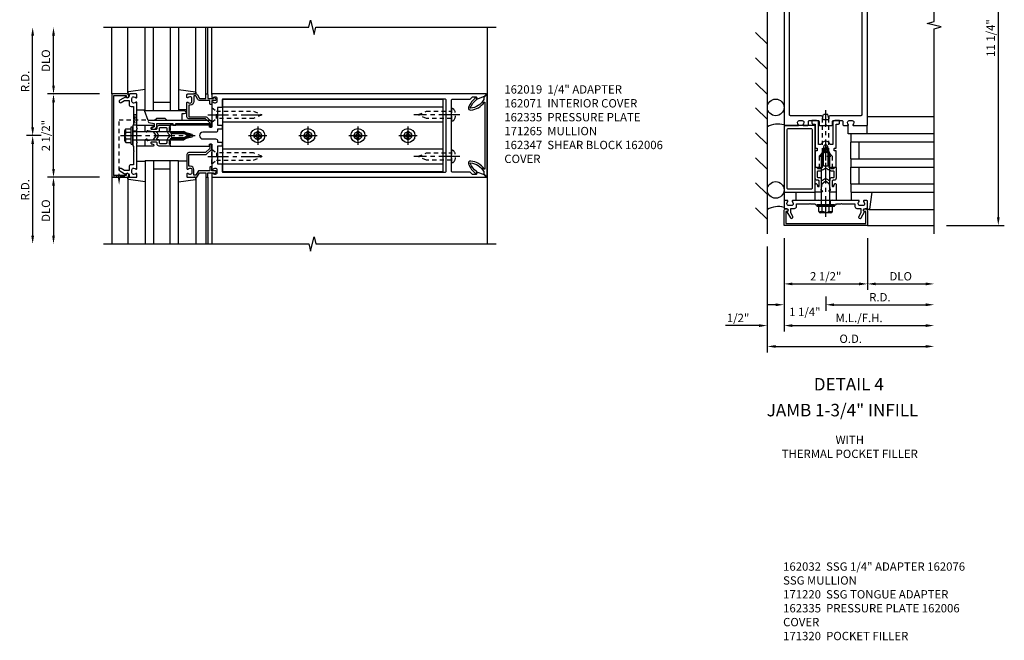
# Model space of a CAD drawing. Extents: x 0 to 136, y 0 to 88.
# Drawn here: x 40 to 70, y 43 to 62 of the extents above; entities that cross this region are included whole.
import ezdxf
from ezdxf.enums import TextEntityAlignment as Align

# ---------------------------------------------------------------- set-up
doc = ezdxf.new("R2010")
doc.units = 0
doc.header["$LTSCALE"] = 0.5
doc.header["$MEASUREMENT"] = 0
doc.linetypes.add('CENTER', pattern=[2, 1.25, -0.25, 0.25, -0.25])
doc.linetypes.add('HIDDEN', pattern=[0.375, 0.25, -0.125])
doc.layers.get('0').update_dxf_attribs({"color": 4, "linetype": 'CONTINUOUS'})
for name, color, linetype in [('CENTER', 1, 'CENTER'), ('DIME', 2, 'CONTINUOUS'), ('HIDDEN', 3, 'HIDDEN'), ('TEXT', 3, 'CONTINUOUS')]:
    doc.layers.add(name, color=color, linetype=linetype)
doc.styles.get("Standard").update_dxf_attribs({"font": 'arial.ttf'})
doc.dimstyles.new('EXT_ON-OFF', dxfattribs={"dimscale": 2, "dimtxt": 0.125, "dimasz": 0.125, "dimexe": 0.09, "dimexo": 0.1875, "dimgap": 0.05, "dimtad": 3, "dimdec": 5, "dimzin": 3, "dimdsep": 46, "dimlunit": 5, "dimtxsty": 'STANDARD', "dimcen": 0, "dimse2": 1, "dimazin": 0, "dimtfac": 1, "dimtdec": 5, "dimtofl": 0, "dimtmove": 0, "dimatfit": 0, "dimfxl": 1, "dimfrac": 2, "dimtolj": 1, "dimtzin": 3, "dimarcsym": 0})
doc.dimstyles.new('EXT_ON-ON', dxfattribs={"dimscale": 2, "dimtxt": 0.125, "dimasz": 0.125, "dimexe": 0.09, "dimexo": 0.1875, "dimgap": 0.05, "dimtad": 3, "dimdec": 5, "dimzin": 3, "dimdsep": 46, "dimlunit": 5, "dimtxsty": 'STANDARD', "dimcen": 0, "dimazin": 0, "dimtfac": 1, "dimtdec": 5, "dimtofl": 0, "dimtmove": 0, "dimatfit": 0, "dimfxl": 1, "dimfrac": 2, "dimtolj": 1, "dimtzin": 3, "dimarcsym": 0})
doc.dimstyles.new('EXT_ON-ONNL', dxfattribs={"dimscale": 2, "dimtxt": 0.125, "dimasz": 0.125, "dimexe": 0.09, "dimexo": 0.1875, "dimgap": 0.05, "dimtad": 3, "dimdec": 5, "dimzin": 3, "dimdsep": 46, "dimlunit": 5, "dimtxsty": 'STANDARD', "dimcen": 0, "dimadec": 0, "dimazin": 0, "dimtfac": 1, "dimtdec": 4, "dimtofl": 0, "dimtmove": 2, "dimatfit": 3, "dimfxl": 1, "dimfrac": 2, "dimtolj": 1, "dimtzin": 3, "dimarcsym": 0})

# ---------------------------------------------------------------- blocks, each defined once
blk = doc.blocks.new('B162065')
for points in [[(-0.64, 1.25), (-0.625, 1.265), (-0.61, 1.25), (-0.263, 1.25, -0.414214), (-0.253, 1.24), (-0.253, 1.184, -0.414214), (-0.263, 1.174), (-0.303, 1.174, 0.414214), (-0.313, 1.164), (-0.313, 0), (-0.273, 0), (-0.258, -0.015), (-0.243, 0), (-0.17, 0), (-0.155, -0.015), (-0.14, 0), (-0.1, 0), (-0.1, 0.43), (-0.042, 0.648, -0.767327), (0.042, 0.648), (0.1, 0.43), (0.1, 0), (0.14, 0), (0.155, -0.015), (0.17, 0), (0.243, 0), (0.258, -0.015), (0.273, 0), (0.313, 0), (0.313, 1.164, 0.414214), (0.303, 1.174), (0.263, 1.174, -0.414214), (0.253, 1.184), (0.253, 1.24, -0.414214), (0.263, 1.25), (0.61, 1.25), (0.625, 1.265), (0.64, 1.25), (0.992, 1.25, 0.669376), (1.003, 1.276, -0.199773), (0.976, 1.339), (0.976, 1.35, -0.414214), (1.026, 1.4), (1.114, 1.4, -0.414214), (1.164, 1.35), (1.164, 1.339, -0.199773), (1.137, 1.276, 0.669376), (1.148, 1.25), (1.23, 1.25, 0.414214), (1.25, 1.27), (1.25, 9.469, 0.668179), (1.233, 9.476), (1.179, 9.422), (1.094, 9.188), (1.135, 9.188, -0.414214), (1.165, 9.158), (1.165, 9.062), (1.094, 8.991), (1.094, 8.459, -0.414214), (1.064, 8.429), (0.64, 8.429), (0.625, 8.414), (0.61, 8.429), (-0.61, 8.429), (-0.625, 8.414), (-0.64, 8.429), (-1.064, 8.429, -0.414214), (-1.094, 8.459), (-1.094, 8.991), (-1.165, 9.062), (-1.165, 9.158, -0.414214), (-1.135, 9.188), (-1.094, 9.188), (-1.179, 9.422), (-1.233, 9.476, 0.668179), (-1.25, 9.469), (-1.25, 1.27, 0.414214), (-1.23, 1.25), (-1.148, 1.25, 0.669376), (-1.137, 1.276, -0.199773), (-1.164, 1.339), (-1.164, 1.35, -0.414214), (-1.114, 1.4), (-1.026, 1.4, -0.414214), (-0.976, 1.35), (-0.976, 1.339, -0.199773), (-1.003, 1.276, 0.669376), (-0.992, 1.25)], [(-0.193, 1.536), (-0.193, 1.421), (-0.16, 1.421, -0.414214), (-0.1, 1.361), (-0.1, 0.98, 1), (0.1, 0.98), (0.1, 1.361, -0.414214), (0.16, 1.421), (0.193, 1.421), (0.193, 1.536, -0.414214), (0.213, 1.556), (0.293, 1.556, -0.414214), (0.313, 1.536), (0.313, 1.421), (0.845, 1.421), (0.845, 1.536, -0.414214), (0.865, 1.556), (1.074, 1.556, 0.414214), (1.094, 1.576), (1.094, 8.243, 0.414214), (1.064, 8.273), (-1.064, 8.273, 0.414214), (-1.094, 8.243), (-1.094, 1.576, 0.414214), (-1.074, 1.556), (-0.865, 1.556, -0.414214), (-0.845, 1.536), (-0.845, 1.421), (-0.313, 1.421), (-0.313, 1.536, -0.414214), (-0.293, 1.556), (-0.213, 1.556, -0.414214)]]:
    blk.add_lwpolyline(points, format="xyb", close=True)
blk = doc.blocks.new('B162005')
blk.add_lwpolyline([(-0.469, -0.335), (-0.454, -0.35), (-0.325, -0.35), (-0.3, -0.375), (-0.015, -0.375), (0, -0.36), (0.015, -0.375), (0.3, -0.375), (0.325, -0.35), (0.454, -0.35), (0.469, -0.335), (0.484, -0.35), (0.876, -0.35), (0.876, -0.426, 0.414214), (0.936, -0.486), (1.05, -0.486), (1.05, -0.621), (0.989, -0.726, 1), (1.059, -0.766), (1.164, -0.583, -0.84909), (1.18, -0.486), (1.22, -0.486, 0.414214), (1.25, -0.456), (1.25, -0.27, 0.414214), (1.23, -0.25), (1.148, -0.25, 0.669376), (1.137, -0.276, -0.199773), (1.164, -0.339), (1.164, -0.35, -0.414214), (1.114, -0.4), (1.026, -0.4, -0.414214), (0.976, -0.35), (0.976, -0.339, -0.199773), (1.003, -0.276, 0.669376), (0.992, -0.25), (0.225, -0.25), (0.21, -0.235), (0.195, -0.25), (-0.195, -0.25), (-0.21, -0.235), (-0.225, -0.25), (-0.992, -0.25, 0.669376), (-1.003, -0.276, -0.199773), (-0.976, -0.339), (-0.976, -0.35, -0.414214), (-1.026, -0.4), (-1.114, -0.4, -0.414214), (-1.164, -0.35), (-1.164, -0.339, -0.199773), (-1.137, -0.276, 0.669376), (-1.148, -0.25), (-1.23, -0.25, 0.414214), (-1.25, -0.27), (-1.25, -0.456, 0.414214), (-1.22, -0.486), (-1.18, -0.486, -0.84909), (-1.164, -0.583), (-1.059, -0.766, 1), (-0.989, -0.726), (-1.05, -0.621), (-1.05, -0.486), (-0.936, -0.486, 0.414214), (-0.876, -0.426), (-0.876, -0.35), (-0.484, -0.35)], format="xyb", close=True)
blk = doc.blocks.new('B162335')
at = {"layer": 'HIDDEN'}
for p, q in [((-0.133, -0.25), (-0.133, -0.375)), ((0.133, -0.25), (0.133, -0.375))]:
    blk.add_line(p, q, dxfattribs=at)
blk.add_blockref('B162005', (0, 0))
blk = doc.blocks.new('B162006')
blk.add_lwpolyline([(-1.2, -0.94), (1.2, -0.94), (1.2, -0.576), (1.17, -0.576, -1), (1.17, -0.496), (1.19, -0.496, -0.414214), (1.25, -0.556), (1.25, -1), (-1.25, -1), (-1.25, -0.556, -0.414214), (-1.19, -0.496), (-1.17, -0.496, -1), (-1.17, -0.576), (-1.2, -0.576)], format="xyb", close=True)
blk = doc.blocks.new('*D82')
at = {"layer": 'DIME', "color": 0, "lineweight": -2, "transparency": 16777216}
for p, q in [((42.765, 59.469), (41.21, 59.469)), ((41.39, 57.219), (41.39, 59.219)), ((42.765, 56.969), (41.21, 56.969))]:
    blk.add_line(p, q, dxfattribs=at)
at = {"layer": 'DIME', "color": 0, "transparency": 16777216}
for points in [[(41.349, 59.219), (41.432, 59.219), (41.39, 59.469)], [(41.349, 57.219), (41.432, 57.219), (41.39, 56.969)]]:
    blk.add_solid(points, dxfattribs=at)
at = {"layer": 'DIME', "color": 0, "transparency": 16777216, "insert": (41.161, 58.219), "char_height": 0.25, "attachment_point": 5, "rotation": 90}
blk.add_mtext('\\A1;2 1/2"', dxfattribs=at)
blk = doc.blocks.new('*D83')
at = {"layer": 'DIME', "color": 0, "lineweight": -2, "transparency": 16777216}
for p, q in [((42.765, 56.969), (41.21, 56.969)), ((41.39, 56.719), (41.39, 55.219))]:
    blk.add_line(p, q, dxfattribs=at)
at = {"layer": 'DIME', "color": 0, "transparency": 16777216}
for points in [[(41.349, 56.719), (41.432, 56.719), (41.39, 56.969)], [(41.349, 55.219), (41.432, 55.219), (41.39, 54.969)]]:
    blk.add_solid(points, dxfattribs=at)
at = {"layer": 'DIME', "color": 0, "transparency": 16777216, "insert": (41.161, 55.969), "char_height": 0.25, "attachment_point": 5, "rotation": 90}
blk.add_mtext('\\A1;DLO', dxfattribs=at)
blk = doc.blocks.new('*D84')
at = {"layer": 'DIME', "color": 0, "lineweight": -2, "transparency": 16777216}
for p, q in [((41.39, 59.719), (41.39, 61.219)), ((42.765, 59.469), (41.21, 59.469))]:
    blk.add_line(p, q, dxfattribs=at)
at = {"layer": 'DIME', "color": 0, "transparency": 16777216}
for points in [[(41.349, 61.219), (41.432, 61.219), (41.39, 61.469)], [(41.349, 59.719), (41.432, 59.719), (41.39, 59.469)]]:
    blk.add_solid(points, dxfattribs=at)
at = {"layer": 'DIME', "color": 0, "transparency": 16777216, "insert": (41.161, 60.469), "char_height": 0.25, "attachment_point": 5, "rotation": 90}
blk.add_mtext('\\A1;DLO', dxfattribs=at)
blk = doc.blocks.new('B162347-S')
for p, q in [((-0.855, 8.187), (-0.855, 1.563)), ((-0.405, 8.187), (-0.405, 1.563)), ((0.405, 8.187), (0.405, 1.563)), ((0.855, 8.187), (0.855, 1.563))]:
    blk.add_line(p, q)
blk.add_lwpolyline([(-1.079, 1.563), (1.079, 1.563), (1.079, 8.187), (-1.079, 8.187)], close=True)
for centre in [(0, 7.125), (0, 5.625), (0, 4.125), (0, 2.625)]:
    blk.add_circle(centre, 0.114)
blk = doc.blocks.new('B162310-M')
for p, q in [((-0.313, -0.25), (-0.313, 0)), ((0.313, 0), (0.313, -0.25))]:
    blk.add_line(p, q)
blk = doc.blocks.new('B128284')
for p, q in [((0, 0.219), (0, -0.219)), ((0, 0.219), (0.132, 0.108)), ((0.132, -0.108), (0.132, 0.108)), ((0.132, 0.108), (1.247, 0.108)), ((1.247, 0.108), (1.497, 0.005)), ((0, -0.219), (0.132, -0.108)), ((1.247, -0.108), (0.132, -0.108)), ((1.497, -0.005), (1.247, -0.108))]:
    blk.add_line(p, q)
blk.add_arc((1.495, 0), 0.005, 292.5, 67.5)
at = {"layer": 'CENTER'}
blk.add_line((-0.125, 0), (1.625, 0), dxfattribs=at)
blk = doc.blocks.new('b128267')
for p, q in [((0, 0.186), (-0.016, 0.186)), ((0, -0.186), (0, 0.186)), ((-0.016, -0.186), (0, -0.186))]:
    blk.add_line(p, q)
blk.add_lwpolyline([(0, 0.108), (0.747, 0.108), (0.997, 0.005, -0.668179), (0.997, -0.005), (0.747, -0.108), (0, -0.108)], format="xyb")
for centre, radius, start, end in [((0.156, 0), 0.281, 147.6824, 212.3176), ((-0.016, 0.108), 0.078, 90, 147.6824), ((-0.016, -0.108), 0.078, 212.3176, 270)]:
    blk.add_arc(centre, radius, start, end)
at = {"layer": 'CENTER'}
blk.add_line((-0.25, 0), (1.125, 0), dxfattribs=at)
blk = doc.blocks.new('B128396-H')
for p, q in [((-0.13, 0.017), (-0.082, 0.017)), ((-0.13, 0.017), (-0.13, -0.017)), ((-0.017, 0.13), (-0.017, 0.082)), ((-0.017, 0.13), (0.017, 0.13)), ((0.017, 0.13), (0.017, 0.082)), ((0.082, 0.017), (0.13, 0.017)), ((0.13, 0.017), (0.13, -0.017)), ((-0.13, -0.017), (-0.082, -0.017)), ((-0.017, -0.082), (-0.017, -0.13)), ((-0.017, -0.13), (0.017, -0.13)), ((0.017, -0.082), (0.017, -0.13)), ((0.082, -0.017), (0.13, -0.017))]:
    blk.add_line(p, q)
blk.add_circle((0, 0), 0.212)
for centre, start, end in [((-0.082, 0.082), 270, 0), ((0.082, 0.082), 180, 270), ((-0.082, -0.082), 0, 89.9999), ((0.082, -0.082), 90, 180)]:
    blk.add_arc(centre, 0.0647, start, end)
at = {"layer": 'CENTER'}
for p, q in [((-0.275, 0), (0.275, 0)), ((0, 0.275), (0, -0.275))]:
    blk.add_line(p, q, dxfattribs=at)
blk = doc.blocks.new('*D85')
at = {"layer": 'DIME', "color": 0, "lineweight": -2, "transparency": 16777216}
for p, q in [((40.765, 58.469), (40.765, 61.219)), ((41.015, 58.219), (40.585, 58.219))]:
    blk.add_line(p, q, dxfattribs=at)
at = {"layer": 'DIME', "color": 0, "transparency": 16777216}
for points in [[(40.724, 61.219), (40.807, 61.219), (40.765, 61.469)], [(40.724, 58.469), (40.807, 58.469), (40.765, 58.219)]]:
    blk.add_solid(points, dxfattribs=at)
at = {"layer": 'DIME', "color": 0, "transparency": 16777216, "insert": (40.54, 59.844), "char_height": 0.25, "attachment_point": 5, "rotation": 90}
blk.add_mtext('\\A1;R.D.', dxfattribs=at)
blk = doc.blocks.new('*D86')
at = {"layer": 'DIME', "color": 0, "lineweight": -2, "transparency": 16777216}
for p, q in [((41.015, 58.219), (40.585, 58.219)), ((40.765, 57.969), (40.765, 55.219))]:
    blk.add_line(p, q, dxfattribs=at)
at = {"layer": 'DIME', "color": 0, "transparency": 16777216}
for points in [[(40.724, 57.969), (40.807, 57.969), (40.765, 58.219)], [(40.724, 55.219), (40.807, 55.219), (40.765, 54.969)]]:
    blk.add_solid(points, dxfattribs=at)
at = {"layer": 'DIME', "color": 0, "transparency": 16777216, "insert": (40.54, 56.594), "char_height": 0.25, "attachment_point": 5, "rotation": 90}
blk.add_mtext('\\A1;R.D.', dxfattribs=at)
blk = doc.blocks.new('B162071')
blk.add_lwpolyline([(1.079, 9.399, 0.247626), (0.819, 9.004, 0.546609), (0.829, 8.996, 0.158283), (1.079, 9.184, -0.244628), (1.086, 9.188), (1.133, 9.188, -0.590429), (1.139, 9.175, -0.171142), (0.846, 8.944, -0.545597), (0.764, 9.009, -0.219709), (1.002, 9.415, 0.734003), (0.997, 9.43), (-0.997, 9.43, 0.734003), (-1.002, 9.415, -0.219709), (-0.764, 9.009, -0.545597), (-0.846, 8.944, -0.171142), (-1.139, 9.175, -0.590429), (-1.133, 9.188), (-1.086, 9.188, -0.244628), (-1.079, 9.184, 0.158283), (-0.829, 8.996, 0.546609), (-0.819, 9.004, 0.247626), (-1.079, 9.399, 0.126014), (-1.083, 9.4), (-1.142, 9.4), (-1.226, 9.483, -0.669578), (-1.219, 9.5), (1.219, 9.5, -0.669578), (1.226, 9.483), (1.143, 9.4), (1.084, 9.4, 0.126014), (1.08, 9.399)], format="xyb")
blk = doc.blocks.new('B171300M')
for points in [[(0.747, 0.277), (0.721, 0.251, 0.198912), (0.715, 0.237), (0.715, 0.163, 0.198912), (0.721, 0.149), (0.741, 0.129, -0.198912), (0.744, 0.121), (0.744, 0.106, 0.453546), (0.757, 0.094, -0.007471), (0.804, 0.1), (1.174, 0.1), (1.261, 0.05, -0.57735), (1.261, -0.05), (1.174, -0.1), (0.804, -0.1, -0.007471), (0.757, -0.094, 0.453546), (0.744, -0.106), (0.744, -0.121, -0.198912), (0.741, -0.129), (0.721, -0.149, 0.198912), (0.715, -0.163), (0.715, -0.237, 0.198912), (0.721, -0.251), (0.747, -0.277, -0.198912), (0.75, -0.285), (0.75, -0.301, -0.414214), (0.738, -0.313), (0.42, -0.313, -0.414214), (0.357, -0.25), (0.357, -0.226, 0.414214), (0.326, -0.195), (0.19, -0.195, 0.414214), (0.17, -0.215), (0.17, -0.223, 0.414214), (0.19, -0.243), (0.193, -0.243, -0.131652), (0.203, -0.246), (0.247, -0.271, -0.267949), (0.257, -0.288), (0.257, -0.293, -0.414214), (0.237, -0.313), (0.012, -0.313, -0.414214), (0, -0.301), (0, -0.133, -0.267949), (0.01, -0.116), (0.038, -0.1, -0.57735), (0.05, -0.106), (0.05, -0.127, 0.466308), (0.073, -0.146), (0.232, -0.118, 0.176327), (0.243, -0.112), (0.316, -0.025, 0.36397), (0.316, 0.025), (0.243, 0.112, 0.176327), (0.232, 0.118), (0.073, 0.146, 0.466308), (0.05, 0.127), (0.05, 0.106, -0.57735), (0.038, 0.1), (0.01, 0.116, -0.267949), (0, 0.133), (0, 0.301, -0.414214), (0.012, 0.313), (0.237, 0.313, -0.414214), (0.257, 0.293), (0.257, 0.288, -0.267949), (0.247, 0.271), (0.203, 0.246, -0.131652), (0.193, 0.243), (0.19, 0.243, 0.414214), (0.17, 0.223), (0.17, 0.215, 0.414214), (0.19, 0.195), (0.326, 0.195, 0.414214), (0.357, 0.226), (0.357, 0.25, -0.414214), (0.42, 0.313), (0.738, 0.313, -0.414214), (0.75, 0.301), (0.75, 0.285, -0.198912)], [(0.388, 0.124, 0.414214), (0.428, 0.164), (0.428, 0.222, -0.414214), (0.448, 0.242), (0.624, 0.242, -0.414214), (0.644, 0.222), (0.644, 0.173, 0.109518), (0.652, 0.14), (0.679, 0.08, 0.092094), (0.696, 0.057, -0.424958), (0.696, -0.057, 0.092094), (0.679, -0.08), (0.652, -0.14, 0.109518), (0.644, -0.173), (0.644, -0.222, -0.414214), (0.624, -0.242), (0.448, -0.242, -0.414214), (0.428, -0.222), (0.428, -0.164, 0.414214), (0.388, -0.124), (0.367, -0.124, -0.63707), (0.352, -0.092), (0.37, -0.071, 0.36397), (0.37, 0.071), (0.352, 0.092, -0.63707), (0.367, 0.124)], [(1.243, -0.019), (1.163, -0.065), (0.806, -0.065, -0.001063), (0.799, -0.064, -0.506849), (0.783, -0.036, 0.103752), (0.791, 0, 0.103752), (0.783, 0.036, -0.506849), (0.799, 0.064, -0.001063), (0.806, 0.065), (1.163, 0.065), (1.243, 0.019, -0.57735)]]:
    blk.add_lwpolyline(points, format="xyb", close=True)
blk = doc.blocks.new('B128960')
for p, q in [((-0.24, -0.153), (-0.24, 0.156)), ((-0.205, 0.206), (-0.05, 0.206)), ((-0.205, 0.105), (-0.05, 0.105)), ((-0.05, -0.26), (-0.05, 0.26)), ((-0.05, 0.26), (0, 0.26)), ((0, -0.26), (0, 0.26)), ((0, 0.125), (1.533, 0.125)), ((1.75, 0), (1.533, 0.125)), ((1.75, 0), (1.533, -0.125)), ((-0.205, -0.101), (-0.05, -0.101)), ((-0.205, -0.203), (-0.05, -0.203)), ((-0.05, -0.26), (0, -0.26)), ((0, -0.125), (1.533, -0.125))]:
    blk.add_line(p, q)
for centre, radius, start, end in [((-0.186, 0.155), 0.0543, 110.9107, 249.0893), ((-0.071, 0.002), 0.169, 142.5556, 217.4444), ((-0.186, -0.152), 0.0543, 110.9107, 249.0893)]:
    blk.add_arc(centre, radius, start, end)
at = {"layer": 'CENTER'}
blk.add_line((-0.365, 0), (1.875, 0), dxfattribs=at)
at = {"layer": 'HIDDEN'}
for p, q in [((-0.228, 0.19), (-0.209, 0.19)), ((-0.209, -0.187), (-0.209, 0.19)), ((-0.228, -0.187), (-0.209, -0.187))]:
    blk.add_line(p, q, dxfattribs=at)
blk = doc.blocks.new('B027850-M')
blk.add_line((-0.3, 0.15), (-0.3, 0.4))
blk.add_lwpolyline([(0.314, 0.4), (0.242, -0.103, -0.373552), (0.223, -0.12), (0.2, -0.12, -0.414214), (0.18, -0.1), (0.18, -0.056)], format="xyb")
blk = doc.blocks.new('B162019')
blk.add_lwpolyline([(1.25, 1.105, 0.414214), (1.23, 1.125), (1.113, 1.125), (1.113, 1.3), (1.133, 1.3, 0.641869), (1.144, 1.325), (1.106, 1.37, 0.695143), (1.053, 1.35), (1.053, 1.25), (0.953, 1.25, 0.414214), (0.933, 1.23), (0.933, 1.21, 0.414214), (0.953, 1.19), (1.053, 1.19), (1.053, 0.878, 0.267949), (1.083, 0.826), (1.19, 0.764), (1.19, 0.71), (1.026, 0.71, 0.414214), (0.916, 0.6), (0.916, 0.56), (0.568, 0.56), (0.568, 1.057, 0.198912), (0.55, 1.099), (0.425, 1.224, 0.198912), (0.383, 1.242), (0.273, 1.242, 0.414214), (0.253, 1.222), (0.253, 1.202, 0.414214), (0.273, 1.182), (0.383, 1.182), (0.508, 1.057), (0.508, 0.56, 0.414214), (0.568, 0.5), (0.992, 0.5, 0.669376), (1.003, 0.526, -0.199773), (0.976, 0.589), (0.976, 0.6, -0.414214), (1.026, 0.65), (1.114, 0.65, -0.414214), (1.164, 0.6), (1.164, 0.589, -0.199773), (1.137, 0.526, 0.669376), (1.148, 0.5), (1.23, 0.5, 0.414214), (1.25, 0.52), (1.25, 0.764, 0.267949), (1.22, 0.816), (1.113, 0.878), (1.113, 1.065), (1.23, 1.065, 0.414214), (1.25, 1.085)], format="xyb", close=True)
blk = doc.blocks.new('B171305')
blk.add_lwpolyline([(1.99, 0.42, 0.414214), (1.96, 0.45), (0.12, 0.45, 0.904957), (0.114, 0.391), (0.267, 0.36), (0.267, 0.265), (0.213, 0.233, 0.767327), (0.223, 0.196), (0.267, 0.196, 0.414214), (0.347, 0.276), (0.347, 0.36), (0.83, 0.36), (0.83, 0.323, 0.414214), (0.84, 0.313), (0.91, 0.313, 0.414214), (0.92, 0.323), (0.92, 0.36), (1.934, 0.36), (1.934, 0.263, 0.414214), (1.944, 0.253), (1.98, 0.253, 0.414214), (1.99, 0.263)], format="xyb", close=True)
blk = doc.blocks.new('B127169')
blk.add_lwpolyline([(-0.109, 0.3), (1.08, 0.3, -1), (1.08, 0.2), (1.005, 0.2), (1.005, 0), (0.57, 0), (0.505, 0.065), (0.255, 0.065), (0.19, 0), (0, 0)], format="xyb", close=True)
blk = doc.blocks.new('*D114')
at = {"layer": 'DIME', "color": 0, "lineweight": -2, "transparency": 16777216}
for p, q in [((68.166, 66.771), (69.896, 66.771)), ((69.716, 66.521), (69.716, 55.771)), ((68.167, 55.521), (69.896, 55.521))]:
    blk.add_line(p, q, dxfattribs=at)
at = {"layer": 'DIME', "color": 0, "transparency": 16777216}
for points in [[(69.674, 66.521), (69.758, 66.521), (69.716, 66.771)], [(69.674, 55.771), (69.758, 55.771), (69.716, 55.521)]]:
    blk.add_solid(points, dxfattribs=at)
at = {"layer": 'DIME', "color": 0, "transparency": 16777216, "insert": (69.487, 61.146), "char_height": 0.25, "attachment_point": 5, "rotation": 90}
blk.add_mtext('\\A1;11 1/4"', dxfattribs=at)
blk = doc.blocks.new('B027857-M')
for p, q in [((-0.18, 0.4), (-0.18, 0.15)), ((0.18, 0.15), (0.18, 0.4))]:
    blk.add_line(p, q)
blk = doc.blocks.new('*D135')
at = {"layer": 'DIME', "color": 0, "lineweight": -2, "transparency": 16777216}
for p, q in [((63.291, 55.146), (63.291, 52.341)), ((62.541, 52.521), (61.536, 52.521)), ((63.541, 52.521), (63.791, 52.521))]:
    blk.add_line(p, q, dxfattribs=at)
at = {"layer": 'DIME', "color": 0, "transparency": 16777216}
for points in [[(62.541, 52.562), (62.541, 52.479), (62.791, 52.521)], [(63.541, 52.562), (63.541, 52.479), (63.291, 52.521)]]:
    blk.add_solid(points, dxfattribs=at)
at = {"layer": 'DIME', "color": 0, "transparency": 16777216, "insert": (61.914, 52.75), "char_height": 0.25, "attachment_point": 5}
blk.add_mtext('\\A1;1/2"', dxfattribs=at)
blk = doc.blocks.new('*D136')
at = {"layer": 'DIME', "color": 0, "lineweight": -2, "transparency": 16777216}
for p, q in [((63.291, 55.146), (63.291, 53.591)), ((63.541, 53.771), (65.541, 53.771))]:
    blk.add_line(p, q, dxfattribs=at)
at = {"layer": 'DIME', "color": 0, "transparency": 16777216}
for points in [[(63.541, 53.812), (63.541, 53.729), (63.291, 53.771)], [(65.541, 53.812), (65.541, 53.729), (65.791, 53.771)]]:
    blk.add_solid(points, dxfattribs=at)
at = {"layer": 'DIME', "color": 0, "transparency": 16777216, "insert": (64.541, 54), "char_height": 0.25, "attachment_point": 5}
blk.add_mtext('\\A1;2 1/2"', dxfattribs=at)
blk = doc.blocks.new('*D137')
at = {"layer": 'DIME', "color": 0, "lineweight": -2, "transparency": 16777216}
for p, q in [((62.791, 54.896), (62.791, 51.716)), ((63.041, 51.896), (67.541, 51.896))]:
    blk.add_line(p, q, dxfattribs=at)
at = {"layer": 'DIME', "color": 0, "transparency": 16777216}
for points in [[(63.041, 51.937), (63.041, 51.854), (62.791, 51.896)], [(67.541, 51.937), (67.541, 51.854), (67.791, 51.896)]]:
    blk.add_solid(points, dxfattribs=at)
at = {"layer": 'DIME', "color": 0, "transparency": 16777216, "insert": (65.291, 52.125), "char_height": 0.25, "attachment_point": 5}
blk.add_mtext('\\A1;O.D.', dxfattribs=at)
blk = doc.blocks.new('*D138')
at = {"layer": 'DIME', "color": 0, "lineweight": -2, "transparency": 16777216}
for p, q in [((63.291, 55.146), (63.291, 52.341)), ((63.541, 52.521), (67.541, 52.521))]:
    blk.add_line(p, q, dxfattribs=at)
at = {"layer": 'DIME', "color": 0, "transparency": 16777216}
for points in [[(63.541, 52.562), (63.541, 52.479), (63.291, 52.521)], [(67.541, 52.562), (67.541, 52.479), (67.791, 52.521)]]:
    blk.add_solid(points, dxfattribs=at)
at = {"layer": 'DIME', "color": 0, "transparency": 16777216, "insert": (65.541, 52.75), "char_height": 0.25, "attachment_point": 5}
blk.add_mtext('\\A1;M.L./F.H.', dxfattribs=at)
blk = doc.blocks.new('*D139')
at = {"layer": 'DIME', "color": 0, "lineweight": -2, "transparency": 16777216}
for p, q in [((65.791, 55.146), (65.791, 53.591)), ((66.041, 53.771), (67.541, 53.771))]:
    blk.add_line(p, q, dxfattribs=at)
at = {"layer": 'DIME', "color": 0, "transparency": 16777216}
for points in [[(66.041, 53.812), (66.041, 53.729), (65.791, 53.771)], [(67.541, 53.812), (67.541, 53.729), (67.791, 53.771)]]:
    blk.add_solid(points, dxfattribs=at)
at = {"layer": 'DIME', "color": 0, "transparency": 16777216, "insert": (66.791, 54), "char_height": 0.25, "attachment_point": 5}
blk.add_mtext('\\A1;DLO', dxfattribs=at)
blk = doc.blocks.new('*D140')
at = {"layer": 'DIME', "color": 0, "lineweight": -2, "transparency": 16777216}
for p, q in [((64.541, 53.396), (64.541, 52.966)), ((64.791, 53.146), (67.541, 53.146))]:
    blk.add_line(p, q, dxfattribs=at)
at = {"layer": 'DIME', "color": 0, "transparency": 16777216}
for points in [[(64.791, 53.187), (64.791, 53.104), (64.541, 53.146)], [(67.541, 53.187), (67.541, 53.104), (67.791, 53.146)]]:
    blk.add_solid(points, dxfattribs=at)
at = {"layer": 'DIME', "color": 0, "transparency": 16777216, "insert": (66.166, 53.371), "char_height": 0.25, "attachment_point": 5}
blk.add_mtext('\\A1;R.D.', dxfattribs=at)
blk = doc.blocks.new('*D141')
at = {"layer": 'DIME', "color": 0, "lineweight": -2, "transparency": 16777216}
for p, q in [((63.291, 55.146), (63.291, 52.966)), ((63.041, 53.146), (62.791, 53.146)), ((64.541, 53.396), (64.541, 52.966)), ((64.791, 53.146), (65.041, 53.146))]:
    blk.add_line(p, q, dxfattribs=at)
at = {"layer": 'DIME', "color": 0, "transparency": 16777216}
for points in [[(63.041, 53.187), (63.041, 53.104), (63.291, 53.146)], [(64.791, 53.187), (64.791, 53.104), (64.541, 53.146)]]:
    blk.add_solid(points, dxfattribs=at)
at = {"layer": 'DIME', "color": 0, "transparency": 16777216, "insert": (63.916, 52.93), "char_height": 0.25, "attachment_point": 5}
blk.add_mtext('\\A1;1 1/4"', dxfattribs=at)
blk = doc.blocks.new('B162076')
for points in [[(-0.201, 1.28, 0.414214), (-0.171, 1.25), (-0.03, 1.25), (0, 1.28), (0.03, 1.25), (0.171, 1.25, 0.414214), (0.201, 1.28), (0.201, 1.37, -0.414214), (0.231, 1.4), (0.485, 1.4, -0.414214), (0.515, 1.37), (0.515, 1.28, 0.414214), (0.545, 1.25), (0.672, 1.25, 0.669376), (0.683, 1.276, -0.199773), (0.656, 1.339), (0.656, 1.35, -0.414214), (0.706, 1.4), (0.794, 1.4, -0.414214), (0.844, 1.35), (0.844, 1.339, -0.199773), (0.817, 1.276, 0.669376), (0.828, 1.25), (1.25, 1.25), (1.25, 9.5), (-1.25, 9.5), (-1.25, 1.25), (-0.828, 1.25, 0.669376), (-0.817, 1.276, -0.199773), (-0.844, 1.339), (-0.844, 1.35, -0.414214), (-0.794, 1.4), (-0.706, 1.4, -0.414214), (-0.656, 1.35), (-0.656, 1.339, -0.199773), (-0.683, 1.276, 0.669376), (-0.672, 1.25), (-0.545, 1.25, 0.414214), (-0.515, 1.28), (-0.515, 1.37, -0.414214), (-0.485, 1.4), (-0.231, 1.4, -0.414214), (-0.201, 1.37)], [(-1.064, 1.556), (-0.161, 1.556, -0.414214), (-0.101, 1.496), (-0.101, 1.466, 0.414214), (-0.071, 1.436), (0.071, 1.436, 0.414214), (0.101, 1.466), (0.101, 1.496, -0.414214), (0.161, 1.556), (1.064, 1.556, 0.414214), (1.094, 1.586), (1.094, 9.22, 0.414214), (1.064, 9.25), (-1.064, 9.25, 0.414214), (-1.094, 9.22), (-1.094, 1.586, 0.414214)]]:
    blk.add_lwpolyline(points, format="xyb", close=True)
blk = doc.blocks.new('B162030')
blk.add_lwpolyline([(-0.17, 0), (-0.155, -0.015), (-0.14, 0), (-0.1, 0), (-0.1, 0.43), (-0.042, 0.648, -0.767327), (0.042, 0.648), (0.1, 0.43), (0.1, 0), (0.14, 0), (0.155, -0.015), (0.17, 0), (0.243, 0), (0.258, -0.015), (0.273, 0), (0.313, 0), (0.313, 0.482, 0.414214), (0.303, 0.492), (0.263, 0.492, -0.414214), (0.253, 0.502), (0.253, 0.558, -0.414214), (0.263, 0.568), (0.303, 0.568, 0.414214), (0.313, 0.578), (0.313, 1.296), (0.383, 1.296, 0.414214), (0.413, 1.326), (0.413, 1.4), (0.273, 1.4, 0.414214), (0.213, 1.34), (0.213, 0.68), (0.136, 0.68, 0.733145), (-0.136, 0.68), (-0.213, 0.68), (-0.213, 1.34, 0.414214), (-0.273, 1.4), (-0.413, 1.4), (-0.413, 1.326, 0.414214), (-0.383, 1.296), (-0.313, 1.296), (-0.313, 0.578, 0.414214), (-0.303, 0.568), (-0.263, 0.568, -0.414214), (-0.253, 0.558), (-0.253, 0.502, -0.414214), (-0.263, 0.492), (-0.303, 0.492, 0.414214), (-0.313, 0.482), (-0.313, 0), (-0.273, 0), (-0.258, -0.015), (-0.243, 0)], format="xyb", close=True)
blk = doc.blocks.new('B028761')
for p, q in [((0, 0.192), (0.112, 0.095)), ((0, 0.192), (0, -0.192)), ((0.112, 0.095), (1.125, 0.095)), ((0.112, -0.095), (0.112, 0.095)), ((1.125, 0.095), (1.25, 0.065)), ((1.25, -0.065), (1.25, 0.065)), ((0, -0.192), (0.112, -0.095)), ((0.112, -0.095), (1.125, -0.095)), ((1.125, -0.095), (1.25, -0.065))]:
    blk.add_line(p, q)
at = {"layer": 'CENTER'}
blk.add_line((-0.125, 0), (1.375, 0), dxfattribs=at)
blk = doc.blocks.new('B171320')
for points in [[(1.98, 0.313, 0.414214), (2, 0.333), (2, 1.23, 0.414214), (1.98, 1.25), (0.02, 1.25, 0.414214), (0, 1.23), (0, 0.333, 0.414214), (0.02, 0.313)], [(0.09, 0.443), (0.09, 1.12, -0.414214), (0.13, 1.16), (1.87, 1.16, -0.414214), (1.91, 1.12), (1.91, 0.443, -0.414214), (1.87, 0.403), (0.13, 0.403, -0.414214)]]:
    blk.add_lwpolyline(points, format="xyb", close=True)
blk = doc.blocks.new('B027648-M')
blk.add_line((-0.485, 0.15), (-0.485, 0.4))
blk.add_lwpolyline([(0, 0.4), (0.077, 0.4), (0.077, 0.15)])

msp = doc.modelspace()

# ---------------------------------------------------------------- linework, layer by layer
for p, q in [((62.791306, 55.270776), (62.791306, 67.020776)), ((43.140194, 59.468889), (43.140194, 61.468889)), ((43.620194, 59.502581), (43.620194, 61.468889)), ((44.140194, 58.968889), (44.140194, 61.468889)), ((44.390194, 58.968889), (44.390194, 61.468889)), ((44.890194, 61.468889), (44.890194, 58.968889)), ((45.140194, 61.468889), (45.140194, 58.968889)), ((45.660194, 59.502581), (45.660194, 61.468889)), ((45.955194, 59.468889), (45.955194, 61.468889)), ((46.015194, 59.468889), (46.015194, 61.468889)), ((46.140194, 59.448889), (46.140194, 61.468889)), ((54.390194, 61.468569), (54.390194, 54.968889)), ((62.791306, 60.962006), (62.437752, 61.315559)), ((62.791306, 60.198835), (62.437752, 60.552388)), ((62.791306, 59.448835), (62.437752, 59.802388)), ((44.390194, 59.218889), (44.890194, 59.218889)), ((62.791306, 58.698835), (62.437752, 59.052388)), ((44.140194, 58.968889), (44.151003, 58.968889)), ((44.151003, 58.968889), (45.140194, 58.968889)), ((44.390194, 58.968889), (44.890194, 58.968889)), ((65.791306, 58.790776), (67.791306, 58.790776)), ((62.791306, 57.948835), (62.437752, 58.302388)), ((67.791306, 58.270702), (65.291306, 58.270702)), ((65.291306, 58.270702), (65.291306, 58.020702)), ((67.791306, 58.020702), (65.291306, 58.020702)), ((65.291306, 57.520702), (65.291306, 58.020702)), ((65.541306, 57.520702), (65.541306, 58.020702)), ((44.140194, 57.468889), (44.140194, 54.968889)), ((44.140194, 57.468889), (45.140194, 57.468889)), ((44.390194, 57.468889), (44.390194, 54.968889)), ((44.390194, 57.468889), (44.890194, 57.468889)), ((44.890194, 54.968889), (44.890194, 57.468889)), ((45.140194, 54.968889), (45.140194, 57.468889)), ((62.791306, 57.198835), (62.437752, 57.552388)), ((65.291306, 57.520702), (67.791306, 57.520702)), ((65.291306, 57.520702), (65.291306, 57.270702)), ((65.291306, 57.270702), (67.791306, 57.270702)), ((65.291306, 56.770702), (65.291306, 57.270702)), ((65.541306, 56.770702), (65.541306, 57.270702)), ((44.390194, 57.218889), (44.890194, 57.218889)), ((46.140194, 56.988889), (46.140194, 54.968889)), ((43.140194, 56.968889), (43.140194, 54.968889)), ((43.620194, 56.948889), (43.620194, 54.968889)), ((45.660194, 56.948889), (45.660194, 54.968889)), ((45.955194, 56.968889), (45.955194, 54.968889)), ((46.015194, 56.968889), (46.015194, 54.968889)), ((62.791306, 56.448835), (62.437752, 56.802388)), ((65.291306, 56.770702), (67.791306, 56.770702)), ((65.291306, 56.770702), (67.791306, 56.770702)), ((65.291306, 56.770702), (65.291306, 56.520702)), ((65.291306, 56.520702), (67.791306, 56.520702)), ((62.791306, 55.698835), (62.437752, 56.052388)), ((65.833941, 56.000776), (67.791306, 56.000776)), ((65.791306, 55.520776), (67.791306, 55.520776))]:
    msp.add_line(p, q)
for points in [[(67.791306, 55.270776), (67.791306, 61.427026), (68.003558, 61.479947), (67.578733, 61.585867), (67.790986, 61.638788), (67.790986, 67.045038)], [(42.890194, 61.468889), (49.046444, 61.468889), (49.099364, 61.681141), (49.205285, 61.256316), (49.258205, 61.468569), (54.664455, 61.468569)], [(42.890194, 54.968889), (49.046444, 54.968889), (49.099364, 54.756637), (49.205285, 55.181461), (49.258205, 54.969209), (54.664455, 54.969209)]]:
    msp.add_lwpolyline(points)
for centre in [(63.041306, 59.065574), (63.041306, 56.589574)]:
    msp.add_circle(centre, 0.25)
for centre in [(63.111813, 57.933127), (63.111813, 55.457127)]:
    msp.add_arc(centre, 0.633604, 73.5434723, 120.3876647)
at = {"layer": 'HIDDEN'}
for p, q in [((43.356194, 58.687889), (44.22567, 58.687889)), ((43.356194, 56.946366), (43.356194, 58.687889)), ((64.348806, 57.602577), (64.348806, 57.270776)), ((64.733805, 57.602577), (64.733805, 57.270776))]:
    msp.add_line(p, q, dxfattribs=at)
msp.add_lwpolyline([(43.790194, 58.543889), (43.890194, 58.843889), (43.790194, 58.843889), (43.890194, 58.531889), (43.778194, 58.531889)], dxfattribs=at)
msp.add_lwpolyline([(43.512194, 56.968889), (43.200194, 57.018889), (43.200194, 56.968889), (43.512194, 57.018889)], close=True, dxfattribs=at)
msp.add_solid([(43.389527, 56.946366), (43.32286, 56.946366), (43.356194, 56.746366)], dxfattribs=at)

# ---------------------------------------------------------------- block references
for name, p in [('B162076', (64.541306, 57.270776)), ('B127169', (44.23086, 58.668889)), ('B128960', (43.765194, 58.218889)), ('B171300M', (44.140194, 58.218889)), ('B171305', (44.138251, 58.218889)), ('B128396-H', (47.515194, 58.218889)), ('B128396-H', (49.015194, 58.218889)), ('B128396-H', (50.515194, 58.218889)), ('B128396-H', (52.015194, 58.218889)), ('B162030', (64.541306, 57.270776)), ('B027857-M', (63.471306, 56.120776)), ('B162310-M', (64.541306, 56.520776)), ('B027850-M', (65.611306, 56.120776)), ('B162335', (64.541306, 56.520776)), ('B162006', (64.541306, 56.520776))]:
    msp.add_blockref(name, p)
at = {"xscale": -1}
for name, p, rotation in [('B162006', (44.140194, 58.218889), 270), ('B027850-M', (43.740194, 59.288889), 270), ('B162019', (44.890194, 58.218889), 270), ('B027850-M', (45.540194, 57.148889), 90)]:
    msp.add_blockref(name, p, dxfattribs=dict(at, rotation=rotation))
for name, p, rotation in [('B162335', (44.140194, 58.218889), 270), ('B162065', (44.890194, 58.218889), 270), ('B027850-M', (45.540194, 59.288889), 90), ('B162347-S', (44.890194, 58.218889), 270), ('B162310-M', (44.140194, 58.218889), 270), ('B171320', (64.541306, 56.520776), 90), ('B027648-M', (65.291306, 58.670776), 180), ('B162019', (44.890194, 58.218889), 270), ('B128960', (64.541306, 56.145776), 90), ('B171300M', (64.541306, 56.520776), 90), ('B027850-M', (43.740194, 57.148889), 270)]:
    msp.add_blockref(name, p, dxfattribs=dict(rotation=rotation))
at = {"extrusion": (0, 0, -1), "zscale": -1, "rotation": 90}
msp.add_blockref('B162071', (-44.890194, 58.218889), dxfattribs=at)
at = {"layer": 'HIDDEN'}
msp.add_blockref('B128284', (46.140192, 58.843889), dxfattribs=at)
at = {"layer": 'HIDDEN', "rotation": 180}
for p in [(53.319194, 58.843889), (53.319194, 57.593889)]:
    msp.add_blockref('b128267', p, dxfattribs=at)
at = {"layer": 'HIDDEN', "linetype": 'Continuous', "rotation": 90}
msp.add_blockref('B028761', (64.541306, 57.602577), dxfattribs=at)
at = {"layer": 'HIDDEN', "xscale": -1, "rotation": 180}
msp.add_blockref('B128284', (46.140192, 57.593889), dxfattribs=at)

# ---------------------------------------------------------------- texts
at = {"layer": 'TEXT', "linetype": 'Continuous'}
for s, p in [('DETAIL 4', (65.233039, 50.573865)), ('JAMB 1-3/4" INFILL', (65.045115, 49.798333))]:
    msp.add_text(s, height=0.375, dxfattribs=at).set_placement(p, align=Align.CENTER)
at = {"layer": 'TEXT', "char_height": 0.25}
for s, insert, width, attachment_point in [('162019  1/4" ADAPTER \\P162071  INTERIOR COVER 162335  PRESSURE PLATE 171265  MULLION \\P162347  SHEAR BLOCK 162006  COVER', (54.906244, 59.730078), 4.78536072, 1), ('WITH\\PTHERMAL POCKET FILLER', (65.263079, 49.215516), 8.89708412, 2), ('162032  SSG 1/4" ADAPTER 162076  SSG MULLION \\P171220  SSG TONGUE ADAPTER 162335  PRESSURE PLATE 162006  COVER \\P171320  POCKET FILLER', (63.264381, 45.417921), 5.5582187, 1)]:
    msp.add_mtext(s, dxfattribs=dict(at, insert=insert, width=width, attachment_point=attachment_point))

# ---------------------------------------------------------------- dimensions: what is measured, and where the dimension line sits
at = {"layer": 'DIME'}
for base, p1, p2, angle, dimstyle, picture, middle in [((69.715984, 55.520776), (67.791306, 66.770776), (67.791626, 55.520776), 90, 'EXT_ON-ON', '*D114', (69.486721, 61.145776)), ((41.390194, 59.468889), (43.140194, 56.968889), (43.140194, 59.468889), 90, 'EXT_ON-ON', '*D82', (41.16093, 58.218889)), ((62.791306, 52.520776), (63.291306, 55.520776), (62.791306, 55.270776), 180, 'EXT_ON-OFF', '*D135', (61.913765, 52.75004)), ((65.791306, 53.770776), (63.291306, 55.520776), (65.791306, 55.520776), 180, 'EXT_ON-OFF', '*D136', (64.541306, 54.00004))]:
    dim = msp.add_linear_dim(base=base, p1=p1, p2=p2, angle=angle, dimstyle=dimstyle, override={"dimpost": '"'}, dxfattribs=at)
    dim.commit()
    dim.dimension.update_dxf_attribs({"geometry": picture, "text_midpoint": middle})
for base, p1, p2, angle, text, override, picture, middle in [((40.765194, 61.468889), (41.390194, 58.218889), (42.890194, 61.468889), 90, 'R.D.', {"dimpost": '"', "dimadec": 5}, '*D85', (40.540194, 59.843889)), ((41.390194, 61.468889), (43.140194, 59.468889), (41.390194, 61.468889), 90, 'DLO', {"dimpost": '"'}, '*D84', (41.160845, 60.468889)), ((40.765194, 54.968889), (41.390194, 58.218889), (42.890194, 54.968889), 270, 'R.D.', {"dimpost": '"', "dimadec": 5}, '*D86', (40.540194, 56.593889)), ((41.390194, 54.968889), (43.140194, 56.968889), (41.390194, 54.968889), 90, 'DLO', {"dimpost": '"'}, '*D83', (41.160845, 55.968889)), ((67.791306, 52.520776), (63.291306, 55.520776), (67.791306, 55.270776), 180, 'M.L./F.H.', {"dimpost": '"'}, '*D138', (65.541306, 52.75004)), ((67.791306, 53.770776), (65.791306, 55.520776), (67.791306, 55.270776), 180, 'DLO', {"dimpost": '"'}, '*D139', (66.791306, 54.000125)), ((67.791306, 51.895776), (62.791306, 55.270776), (67.791306, 55.270776), 180, 'O.D.', {"dimpost": '"'}, '*D137', (65.291306, 52.125125)), ((67.791306, 53.145776), (64.541306, 53.770776), (67.791306, 55.270776), 180, 'R.D.', {"dimpost": '"'}, '*D140', (66.166306, 53.370776))]:
    dim = msp.add_linear_dim(base=base, p1=p1, p2=p2, angle=angle, text=text, dimstyle='EXT_ON-OFF', override=override, dxfattribs=at)
    dim.commit()
    dim.dimension.update_dxf_attribs({"geometry": picture, "text_midpoint": middle})
dim = msp.add_linear_dim(base=(63.291306, 53.145776), p1=(64.541306, 53.770776), p2=(63.291306, 55.520776), angle=180, dimstyle='EXT_ON-ONNL', override={"dimpost": '"'}, dxfattribs=at)
dim.commit()
dim.dimension.update_dxf_attribs({"geometry": '*D141', "text_midpoint": (63.916306, 52.930039), "dimtype": 160})

doc.saveas('drawing.dxf')
